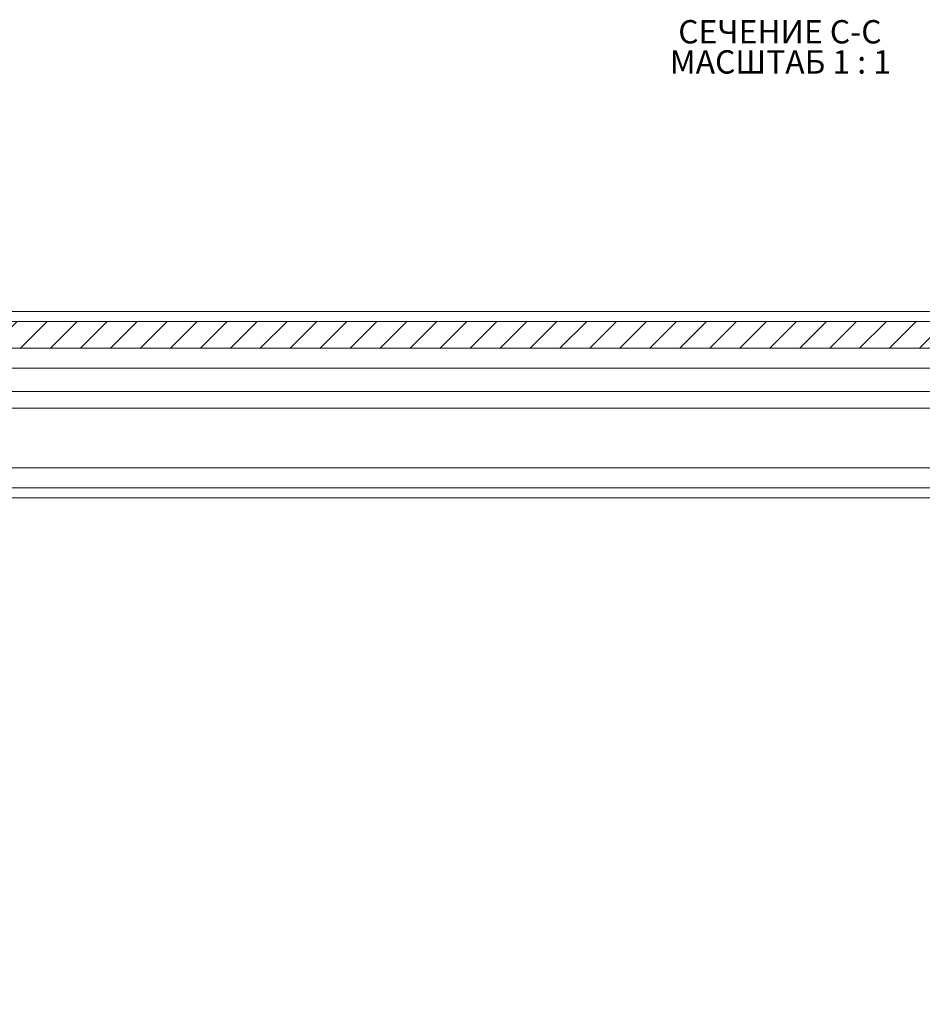
# Model space of a CAD drawing. Units: millimetres. Extents: x 9358 to 16001, y -196 to 3924.
# Drawn here: x 10941 to 11076, y 2305 to 2453 of the extents above; entities that cross this region are included whole.
import ezdxf

# ---------------------------------------------------------------- set-up
doc = ezdxf.new("R2010")
doc.units = ezdxf.units.MM
doc.styles.add('SLDTEXTSTYLE1', font='TXT', dxfattribs={"width": 0.75, "bigfont": 'bigfont'})
doc.styles.add('SLDTEXTSTYLE2', font='TXT', dxfattribs={"width": 0.692308, "bigfont": 'bigfont'})
pattern_1 = [(45, (10437.1656, 2572.8035), (-2.245064, 2.245064), [])]

# ---------------------------------------------------------------- blocks, each defined once
blk = doc.blocks.new('SW_NOTE_1')
at = {"color": 0, "linetype": 'Continuous', "lineweight": 0, "char_height": 3.5, "attachment_point": 1}
for s, insert, style in [('СЕЧЕНИЕ C-C ', (0, 4.51), 'SLDTEXTSTYLE1'), ('МАСШТАБ 1 : 1', (-1.26, -0.01), 'SLDTEXTSTYLE2')]:
    blk.add_mtext(s, dxfattribs=dict(at, insert=insert, style=style))

msp = doc.modelspace()

# ---------------------------------------------------------------- hatches: boundary and pattern name
at = {"linetype": 'Continuous', "lineweight": 0}
h = msp.add_hatch(dxfattribs=at)
h.set_pattern_fill('ANSI31', style=0)
h.set_pattern_definition(pattern_1)
h.paths.add_polyline_path([(10882.42, 2407.38), (10882.42, 2403.38), (11227.42, 2403.38), (11227.42, 2407.38)], flags=0)
h = msp.add_hatch(dxfattribs=at)
h.set_pattern_fill('ANSI31', style=0)
h.set_pattern_definition(pattern_1)
edge = h.paths.add_edge_path(flags=0)
edge.add_line((11302.89, 2160.42), (10808.89, 2160.42))
edge.add_arc((10808.89, 2161.92), 1.5, 180, 270, ccw=False)
edge.add_line((10807.39, 2161.92), (10807.39, 2380.92))
edge.add_arc((10808.89, 2380.92), 1.5, 90, 180, ccw=False)
edge.add_line((10808.89, 2382.42), (10824.39, 2382.42))
edge.add_arc((10824.39, 2385.42), 3, 270, 360)
edge.add_line((10827.39, 2385.42), (10827.39, 2394.38))
edge.add_arc((10822.39, 2394.38), 5, 0, 30)
edge.add_line((10826.72, 2396.88), (10823.02, 2403.3))
edge.add_line((10823.02, 2403.3), (10821.72, 2402.55))
edge.add_line((10821.72, 2402.55), (10825.42, 2396.13))
edge.add_arc((10822.39, 2394.38), 3.5, 0, 30, ccw=False)
edge.add_line((10825.89, 2394.38), (10825.89, 2385.42))
edge.add_arc((10824.39, 2385.42), 1.5, 270, 360, ccw=False)
edge.add_line((10824.39, 2383.92), (10808.89, 2383.92))
edge.add_arc((10808.89, 2380.92), 3, 90, 180)
edge.add_line((10805.89, 2380.92), (10805.89, 2161.92))
edge.add_arc((10808.89, 2161.92), 3, 180, 270)
edge.add_line((10808.89, 2158.92), (11302.89, 2158.92))
edge.add_arc((11302.89, 2161.92), 3, 270, 360)
edge.add_line((11305.89, 2161.92), (11305.89, 2380.92))
edge.add_arc((11302.89, 2380.92), 3, 0, 90)
edge.add_line((11302.89, 2383.92), (11287.39, 2383.92))
edge.add_arc((11287.39, 2385.42), 1.5, 180, 270, ccw=False)
edge.add_line((11285.89, 2385.42), (11285.89, 2394.38))
edge.add_arc((11289.39, 2394.38), 3.5, 150, 180, ccw=False)
edge.add_line((11286.36, 2396.13), (11290.07, 2402.55))
edge.add_line((11290.07, 2402.55), (11288.77, 2403.3))
edge.add_line((11288.77, 2403.3), (11285.06, 2396.88))
edge.add_arc((11289.39, 2394.38), 5, 150, 180)
edge.add_line((11284.39, 2394.38), (11284.39, 2385.42))
edge.add_arc((11287.39, 2385.42), 3, 180, 270)
edge.add_line((11287.39, 2382.42), (11302.89, 2382.42))
edge.add_arc((11302.89, 2380.92), 1.5, 0, 90, ccw=False)
edge.add_line((11304.39, 2380.92), (11304.39, 2161.92))
edge.add_arc((11302.89, 2161.92), 1.5, 270, 360, ccw=False)

# ---------------------------------------------------------------- linework, layer by layer
at = {"color": 7, "linetype": 'Continuous', "lineweight": 15}
for p, q in [((11213.92, 2408.88), (10895.92, 2408.88)), ((10882.42, 2407.38), (11227.42, 2407.38)), ((10882.42, 2403.38), (11227.42, 2403.38)), ((10897.42, 2400.38), (11212.42, 2400.38)), ((11286.69, 2382.42), (10862.42, 2382.42))]:
    msp.add_line(p, q, dxfattribs=at)
at = {"color": 8, "linetype": 'Continuous', "lineweight": 15}
for p, q in [((11266.42, 2396.88), (10862.92, 2396.88)), ((10862.82, 2394.38), (11266.42, 2394.38)), ((11283.69, 2385.42), (10862.42, 2385.42)), ((11287.19, 2380.92), (10862.42, 2380.92))]:
    msp.add_line(p, q, dxfattribs=at)

# ---------------------------------------------------------------- block references
at = {"color": 7, "linetype": 'Continuous', "lineweight": 0}
msp.add_blockref('SW_NOTE_1', (11039.8, 2448.03), dxfattribs=at)

doc.saveas('drawing.dxf')
